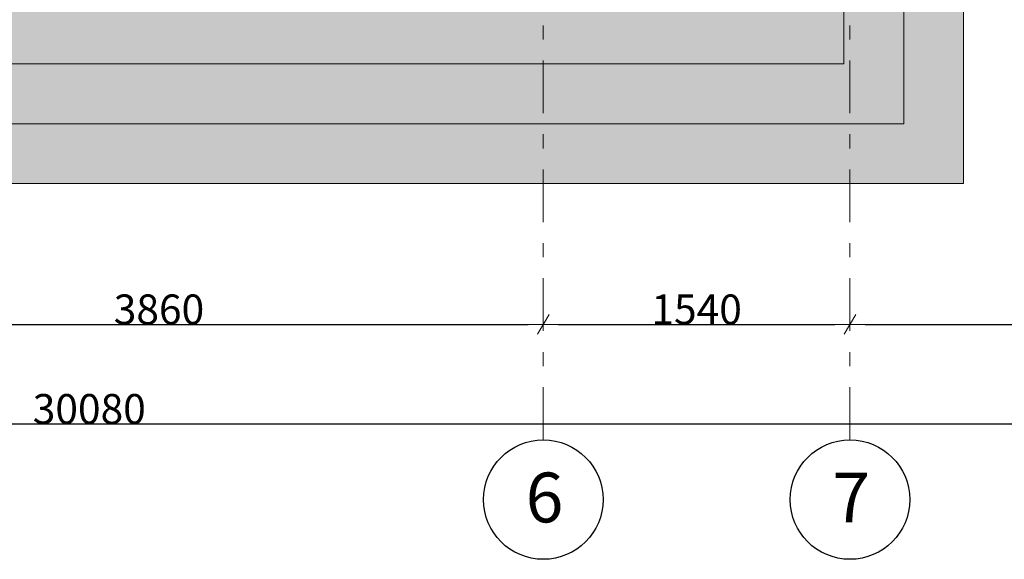
# Model space of a CAD drawing. Units: millimetres. Extents: x 1992 to 135433, y -178712 to 4587.
# Drawn here: x 24161 to 29105, y -122203 to -119493 of the extents above; entities that cross this region are included whole.
import ezdxf
from ezdxf.enums import TextEntityAlignment as Align

# ---------------------------------------------------------------- set-up
doc = ezdxf.new("R2010")
doc.units = ezdxf.units.MM
doc.linetypes.add('Double Dashed', pattern=[546.805537, 264.583325, -105.833328, 70.555556, -105.833328])
doc.layers.add('3_ПЕРЕКРЫТИЯ', color=7, linetype='Continuous')
doc.layers.add('marker_ОСИ', color=7, linetype='Continuous')
doc.layers.add('3_ПЕРЕКРЫТИЯ_Ном._пера__92', color=7, linetype='Continuous', lineweight=13, true_color=0xdfdfdf)
for name, color, linetype, lineweight in [('3_ПЕРЕКРЫТИЯ_Ном._пера__99', 7, 'Continuous', 13), ('marker_ОСИ_Ном._пера__41', 7, 'Continuous', 25), ('marker_ОСИ_Ном._пера__99', 7, 'Continuous', 13)]:
    doc.layers.add(name, color=color, linetype=linetype, lineweight=lineweight)
doc.styles.add('СГЕНЕРИР_СТИЛЬ_1', font='gost_2_304-81_type.ttf')
doc.styles.add('СГЕНЕРИР_СТИЛЬ_5', font='gost_2_304-81_type.ttf')
doc.dimstyles.new('СГЕНЕРИР_СТИЛЬ__12', dxfattribs={"dimtxt": 150, "dimasz": 76, "dimexe": 0.18, "dimexo": 1000, "dimgap": 0.09, "dimtad": 1, "dimtih": 1, "dimtoh": 1, "dimdec": 0, "dimzin": 0, "dimdsep": 46, "dimtxsty": 'СГЕНЕРИР_СТИЛЬ_1', "dimblk": 'ARROWHEAD_2', "dimblk1": 'ARROWHEAD_2', "dimblk2": 'ARROWHEAD_2', "dimcen": 0.09, "dimclrd": 7, "dimclre": 7, "dimclrt": 7, "dimadec": 0, "dimazin": 0, "dimtfac": 1, "dimtdec": 4, "dimtmove": 2, "dimatfit": 3, "dimfxl": 1, "dimtolj": 1, "dimtzin": 0, "dimarcsym": 0})
doc.dimstyles.new('СГЕНЕРИР_СТИЛЬ__13', dxfattribs={"dimtxt": 150, "dimasz": 76, "dimexe": 0.18, "dimexo": 1000, "dimgap": 0.09, "dimtad": 1, "dimtih": 1, "dimtoh": 1, "dimdec": 0, "dimzin": 0, "dimdsep": 46, "dimtxsty": 'СГЕНЕРИР_СТИЛЬ_1', "dimblk": 'ARROWHEAD_2', "dimblk1": 'ARROWHEAD_2', "dimblk2": 'ARROWHEAD_2', "dimcen": 0.09, "dimse1": 1, "dimse2": 1, "dimclrd": 7, "dimclre": 7, "dimclrt": 7, "dimadec": 0, "dimazin": 0, "dimtfac": 1, "dimtdec": 4, "dimtmove": 0, "dimatfit": 3, "dimfxl": 1, "dimtolj": 1, "dimtzin": 0, "dimarcsym": 0})
doc.dimstyles.new('СГЕНЕРИР_СТИЛЬ__14', dxfattribs={"dimtxt": 150, "dimasz": 76, "dimexe": 0.18, "dimexo": 1000, "dimgap": 0.09, "dimtad": 1, "dimtih": 1, "dimtoh": 1, "dimdec": 0, "dimzin": 0, "dimdsep": 46, "dimtxsty": 'СГЕНЕРИР_СТИЛЬ_1', "dimblk": 'ARROWHEAD_2', "dimblk1": 'ARROWHEAD_2', "dimblk2": 'ARROWHEAD_2', "dimcen": 0.09, "dimse1": 1, "dimse2": 1, "dimclrd": 7, "dimclre": 7, "dimclrt": 7, "dimadec": 0, "dimazin": 0, "dimtfac": 1, "dimtdec": 4, "dimtmove": 2, "dimatfit": 3, "dimfxl": 1, "dimtolj": 1, "dimtzin": 0, "dimarcsym": 0})

# ---------------------------------------------------------------- blocks, each defined once
blk = doc.blocks.new('Перекрытие_64', base_point=(436113, -283386.7))
at = {"layer": '3_ПЕРЕКРЫТИЯ_Ном._пера__92', "linetype": 'Continuous'}
blk.add_hatch(color=256, dxfattribs=at).paths.add_polyline_path([(436113, -283386.7), (443691.6, -283386.7), (443691.6, -279402.8), (443393, -279461.1), (443393, -283086.7), (436413, -283086.7), (436413, -279465.7), (436113, -279400.5)])
at = {"layer": '3_ПЕРЕКРЫТИЯ_Ном._пера__99', "linetype": 'Continuous', "flags": 128}
blk.add_lwpolyline([(436113, -283386.7), (443691.6, -283386.7), (443691.6, -279402.8), (443393, -279461.1), (443393, -283086.7), (436413, -283086.7), (436413, -279465.7), (436113, -279400.5)], close=True, dxfattribs=at)
blk = doc.blocks.new('Перекрытие_65', base_point=(435813, -283686.7))
at = {"layer": '3_ПЕРЕКРЫТИЯ_Ном._пера__92', "linetype": 'Continuous'}
blk.add_hatch(color=256, dxfattribs=at).paths.add_polyline_path([(435813, -283686.7), (443993, -283686.7), (443993, -279210.6), (443691.6, -279374.8), (443691.6, -283386.7), (436113, -283386.7), (436113, -279374.2), (435813, -279210.5)])
at = {"layer": '3_ПЕРЕКРЫТИЯ_Ном._пера__99', "linetype": 'Continuous', "flags": 128}
blk.add_lwpolyline([(435813, -283686.7), (443993, -283686.7), (443993, -279210.6), (443691.6, -279374.8), (443691.6, -283386.7), (436113, -283386.7), (436113, -279374.2), (435813, -279210.5)], close=True, dxfattribs=at)
blk = doc.blocks.new('Перекрытие_66', base_point=(435513, -283986.7))
at = {"layer": '3_ПЕРЕКРЫТИЯ_Ном._пера__92', "linetype": 'Continuous'}
blk.add_hatch(color=256, dxfattribs=at).paths.add_polyline_path([(435513, -283986.7), (444293, -283986.7), (444293, -278812.3), (443993, -279161.1), (443993, -283686.7), (435813, -283686.7), (435813, -279162.9), (435513, -278820.7)])
at = {"layer": '3_ПЕРЕКРЫТИЯ_Ном._пера__99', "linetype": 'Continuous', "flags": 128}
blk.add_lwpolyline([(435513, -283986.7), (444293, -283986.7), (444293, -278812.3), (443993, -279161.1), (443993, -283686.7), (435813, -283686.7), (435813, -279162.9), (435513, -278820.7)], close=True, dxfattribs=at)
blk = doc.blocks.new('Номер помещения 16_55')
at = {"layer": 'marker_ОСИ_Ном._пера__41', "linetype": 'Continuous'}
blk.add_circle((0, 0), 300, dxfattribs=at)
at = {"layer": 'marker_ОСИ_Ном._пера__41', "style": 'СГЕНЕРИР_СТИЛЬ_5'}
blk.add_attdef('F', text='', height=250, dxfattribs=at).set_placement((-88.5, -192.6), align=Align.BOTTOM_LEFT)
blk = doc.blocks.new('Номер помещения 16_25')
at = {"layer": 'marker_ОСИ_Ном._пера__41', "linetype": 'Continuous'}
blk.add_circle((0, 0), 300, dxfattribs=at)
at = {"layer": 'marker_ОСИ_Ном._пера__41', "style": 'СГЕНЕРИР_СТИЛЬ_5'}
blk.add_attdef('F', text='', height=250, dxfattribs=at).set_placement((-88.5, -192.6), align=Align.BOTTOM_LEFT)
blk = doc.blocks.new('ARROWHEAD_2')
at = {"color": 0, "linetype": 'Continuous', "lineweight": 0}
for p, q in [((-0.378, -0.655), (0.378, 0.655)), ((0, 0), (-1, 0))]:
    blk.add_line(p, q, dxfattribs=at)
blk = doc.blocks.new('*D406')
at = {"layer": 'Defpoints', "color": 0, "linetype": 'Continuous', "transparency": 16777216}
for p in [(39550.4, -121523.4), (9470.4, -121603.4), (39550.4, -121603.4)]:
    blk.add_point(p, dxfattribs=at)
at = {"layer": 'marker_ОСИ', "color": 7, "linetype": 'Continuous', "lineweight": -2, "transparency": 16777216}
for p, q in [((9470.4, -120603.4), (9470.4, -121523.2)), ((39550.4, -120603.4), (39550.4, -121523.2)), ((9546.4, -121523.4), (39474.4, -121523.4))]:
    blk.add_line(p, q, dxfattribs=at)
at = {"layer": 'marker_ОСИ', "color": 7, "linetype": 'Continuous', "lineweight": -2, "transparency": 16777216, "xscale": 76.00000000000001, "yscale": 76.00000000000001, "zscale": 76.00000000000001, "rotation": 180}
blk.add_blockref('ARROWHEAD_2', (9470.4, -121523.4), dxfattribs=at)
at = {"layer": 'marker_ОСИ', "color": 7, "linetype": 'Continuous', "lineweight": -2, "transparency": 16777216, "xscale": 76.00000000000001, "yscale": 76.00000000000001, "zscale": 76.00000000000001}
blk.add_blockref('ARROWHEAD_2', (39550.4, -121523.4), dxfattribs=at)
at = {"layer": 'marker_ОСИ', "color": 7, "linetype": 'Continuous', "transparency": 16777216, "insert": (24510.4, -121448.3), "char_height": 150, "attachment_point": 5, "style": 'СГЕНЕРИР_СТИЛЬ_1'}
blk.add_mtext('\\A1;30080', dxfattribs=at)
blk = doc.blocks.new('*D411')
at = {"layer": 'Defpoints', "color": 0, "linetype": 'Continuous', "transparency": 16777216}
for p in [(26790.4, -121023.4), (22930.4, -121603.4), (26790.4, -121603.4)]:
    blk.add_point(p, dxfattribs=at)
at = {"layer": 'marker_ОСИ', "color": 7, "linetype": 'Continuous', "lineweight": -2, "transparency": 16777216}
blk.add_line((23006.4, -121023.4), (26714.4, -121023.4), dxfattribs=at)
at = {"layer": 'marker_ОСИ', "color": 7, "linetype": 'Continuous', "lineweight": -2, "transparency": 16777216, "xscale": 76.00000000000001, "yscale": 76.00000000000001, "zscale": 76.00000000000001, "rotation": 180}
blk.add_blockref('ARROWHEAD_2', (22930.4, -121023.4), dxfattribs=at)
at = {"layer": 'marker_ОСИ', "color": 7, "linetype": 'Continuous', "lineweight": -2, "transparency": 16777216, "xscale": 76.00000000000001, "yscale": 76.00000000000001, "zscale": 76.00000000000001}
blk.add_blockref('ARROWHEAD_2', (26790.4, -121023.4), dxfattribs=at)
at = {"layer": 'marker_ОСИ', "color": 7, "linetype": 'Continuous', "transparency": 16777216, "insert": (24860.4, -120948.3), "char_height": 150, "attachment_point": 5, "style": 'СГЕНЕРИР_СТИЛЬ_1'}
blk.add_mtext('\\A1;3860', dxfattribs=at)
blk = doc.blocks.new('*D412')
at = {"layer": 'Defpoints', "color": 0, "linetype": 'Continuous', "transparency": 16777216}
for p in [(28330.4, -121023.4), (26790.4, -121603.4), (28330.4, -121603.4)]:
    blk.add_point(p, dxfattribs=at)
at = {"layer": 'marker_ОСИ', "color": 7, "linetype": 'Continuous', "lineweight": -2, "transparency": 16777216}
blk.add_line((26866.4, -121023.4), (28254.4, -121023.4), dxfattribs=at)
at = {"layer": 'marker_ОСИ', "color": 7, "linetype": 'Continuous', "lineweight": -2, "transparency": 16777216, "xscale": 76.00000000000001, "yscale": 76.00000000000001, "zscale": 76.00000000000001, "rotation": 180}
blk.add_blockref('ARROWHEAD_2', (26790.4, -121023.4), dxfattribs=at)
at = {"layer": 'marker_ОСИ', "color": 7, "linetype": 'Continuous', "lineweight": -2, "transparency": 16777216, "xscale": 76.00000000000001, "yscale": 76.00000000000001, "zscale": 76.00000000000001}
blk.add_blockref('ARROWHEAD_2', (28330.4, -121023.4), dxfattribs=at)
at = {"layer": 'marker_ОСИ', "color": 7, "linetype": 'Continuous', "transparency": 16777216, "insert": (27560.4, -120948.3), "char_height": 150, "attachment_point": 5, "style": 'СГЕНЕРИР_СТИЛЬ_1'}
blk.add_mtext('\\A1;1540', dxfattribs=at)
blk = doc.blocks.new('*D413')
at = {"layer": 'Defpoints', "color": 0, "linetype": 'Continuous', "transparency": 16777216}
for p in [(32990.4, -121023.4), (28330.4, -121603.4), (32990.4, -121603.4)]:
    blk.add_point(p, dxfattribs=at)
at = {"layer": 'marker_ОСИ', "color": 7, "linetype": 'Continuous', "lineweight": -2, "transparency": 16777216}
blk.add_line((28406.4, -121023.4), (32914.4, -121023.4), dxfattribs=at)
at = {"layer": 'marker_ОСИ', "color": 7, "linetype": 'Continuous', "lineweight": -2, "transparency": 16777216, "xscale": 76.00000000000001, "yscale": 76.00000000000001, "zscale": 76.00000000000001, "rotation": 180}
blk.add_blockref('ARROWHEAD_2', (28330.4, -121023.4), dxfattribs=at)
at = {"layer": 'marker_ОСИ', "color": 7, "linetype": 'Continuous', "lineweight": -2, "transparency": 16777216, "xscale": 76.00000000000001, "yscale": 76.00000000000001, "zscale": 76.00000000000001}
blk.add_blockref('ARROWHEAD_2', (32990.4, -121023.4), dxfattribs=at)
at = {"layer": 'marker_ОСИ', "color": 7, "linetype": 'Continuous', "transparency": 16777216, "insert": (30660.4, -120948.3), "char_height": 150, "attachment_point": 5, "style": 'СГЕНЕРИР_СТИЛЬ_1'}
blk.add_mtext('\\A1;4660', dxfattribs=at)

msp = doc.modelspace()

# ---------------------------------------------------------------- linework, layer by layer
at = {"layer": 'marker_ОСИ_Ном._пера__99', "linetype": 'Double Dashed'}
for p, q in [((28330.4, -121603.4), (28330.4, -94549.6)), ((28330.4, -121603.4), (28330.4, -94549.6)), ((26790.4, -121603.4), (26790.4, -114485.7))]:
    msp.add_line(p, q, dxfattribs=at)

# ---------------------------------------------------------------- block references
at = {"layer": '3_ПЕРЕКРЫТИЯ', "linetype": 'Continuous'}
for name, p in [('Перекрытие_66', (20120.4, -120315.7)), ('Перекрытие_65', (20420.4, -120015.7)), ('Перекрытие_64', (20720.4, -119715.7))]:
    msp.add_blockref(name, p, dxfattribs=at)
at = {"layer": 'marker_ОСИ', "linetype": 'Continuous'}
ref = msp.add_blockref('Номер помещения 16_55', (26790.4, -121903.4), dxfattribs=dict(at, zscale=1000))
ref.add_attrib('F', '6', dxfattribs={"color": 7, "linetype": 'Continuous', "height": 250, "style": 'СГЕНЕРИР_СТИЛЬ_5'}).set_placement((26701.9, -122096), align=Align.BOTTOM_LEFT)
ref = msp.add_blockref('Номер помещения 16_25', (28330.4, -121903.4), dxfattribs=dict(at, zscale=1000))
ref.add_attrib('F', '7', dxfattribs={"color": 7, "linetype": 'Continuous', "height": 250, "style": 'СГЕНЕРИР_СТИЛЬ_5'}).set_placement((28241.9, -122096), align=Align.BOTTOM_LEFT)

# ---------------------------------------------------------------- dimensions: what is measured, and where the dimension line sits
for base, p1, p2, dimstyle, picture, middle in [((39550.4, -121523.4), (9470.4, -121603.4), (39550.4, -121603.4), 'СГЕНЕРИР_СТИЛЬ__12', '*D406', (24510.4, -121448.3)), ((26790.4, -121023.4), (22930.4, -121603.4), (26790.4, -121603.4), 'СГЕНЕРИР_СТИЛЬ__14', '*D411', (24860.4, -120948.3)), ((28330.4, -121023.4), (26790.4, -121603.4), (28330.4, -121603.4), 'СГЕНЕРИР_СТИЛЬ__14', '*D412', (27560.4, -120948.3)), ((32990.4, -121023.4), (28330.4, -121603.4), (32990.4, -121603.4), 'СГЕНЕРИР_СТИЛЬ__13', '*D413', (30660.4, -120948.3))]:
    dim = msp.add_linear_dim(base=base, p1=p1, p2=p2, dimstyle=dimstyle, dxfattribs=at)
    dim.commit()
    dim.dimension.update_dxf_attribs({"geometry": picture, "text_midpoint": middle})

doc.saveas('drawing.dxf')
